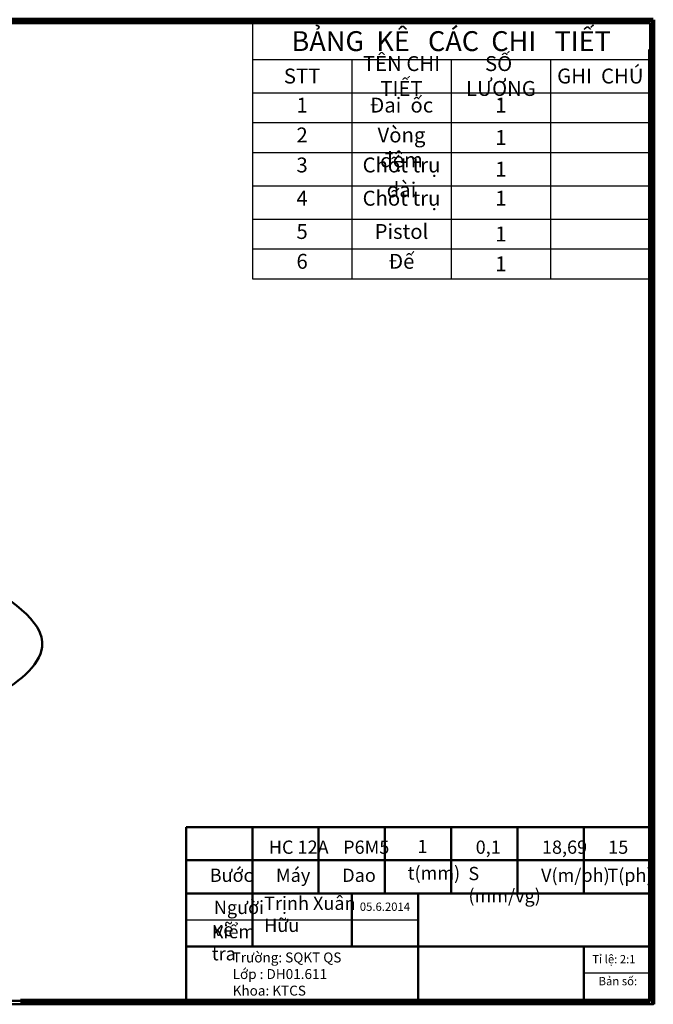
# Model space of a CAD drawing. Units: millimetres. Extents: x 436 to 2818, y -19 to 509.
# Drawn here: x 2627 to 2818, y 199 to 496 of the extents above; entities that cross this region are included whole.
import ezdxf

# ---------------------------------------------------------------- set-up
doc = ezdxf.new("R2010")
doc.units = ezdxf.units.MM
for name, color, linetype, lineweight in [('Lien Manh9', 3, 'Continuous', 18), ('liendam', 7, 'Continuous', 50), ('lienmanh', 90, 'Continuous', 25)]:
    doc.layers.add(name, color=color, linetype=linetype, lineweight=lineweight)
doc.layers.add('TEXT', color=6, linetype='Continuous')
doc.styles.add('CKT', font='vntime.shx', dxfattribs={"width": 0.8, "oblique": 15})
doc.styles.get("Standard").update_dxf_attribs({"font": 'technic_.ttf', "width": 0.5})
doc.styles.add('viet', font='timesbd_0.ttf', dxfattribs={"width": 0.5, "height": 2})

# ---------------------------------------------------------------- blocks, each defined once
blk = doc.blocks.new('*T4')
at = {"layer": 'Lien Manh9', "color": 0, "linetype": 'Continuous', "lineweight": -2}
for p, q in [((0, 0), (30, 0)), ((0, 0), (0, -11.03)), ((30, 0), (60, 0)), ((60, 0), (90, 0)), ((90, 0), (120, 0)), ((120, 0), (120, -11.03)), ((0, -11.03), (30, -11.03)), ((0, -11.03), (0, -21.06)), ((30, -11.03), (60, -11.03)), ((30, -11.03), (30, -21.06)), ((60, -11.03), (90, -11.03)), ((60, -11.03), (60, -21.06)), ((90, -11.03), (120, -11.03)), ((90, -11.03), (90, -21.06)), ((120, -11.03), (120, -21.06)), ((0, -21.06), (30, -21.06)), ((0, -21.06), (0, -30.07)), ((30, -21.06), (60, -21.06)), ((30, -21.06), (30, -30.07)), ((60, -21.06), (90, -21.06)), ((60, -21.06), (60, -30.07)), ((90, -21.06), (120, -21.06)), ((90, -21.06), (90, -30.07)), ((120, -21.06), (120, -30.07)), ((0, -30.07), (30, -30.07)), ((0, -30.07), (0, -39.12)), ((30, -30.07), (60, -30.07)), ((30, -30.07), (30, -39.12)), ((60, -30.07), (90, -30.07)), ((60, -30.07), (60, -39.12)), ((90, -30.07), (120, -30.07)), ((90, -30.07), (90, -39.12)), ((120, -30.07), (120, -39.12)), ((0, -39.12), (30, -39.12)), ((0, -39.12), (0, -49.15)), ((30, -39.12), (60, -39.12)), ((30, -39.12), (30, -49.15)), ((60, -39.12), (90, -39.12)), ((60, -39.12), (60, -49.15)), ((90, -39.12), (120, -39.12)), ((90, -39.12), (90, -49.15)), ((120, -39.12), (120, -49.15)), ((0, -49.15), (30, -49.15)), ((0, -49.15), (0, -59.18)), ((30, -49.15), (60, -49.15)), ((30, -49.15), (30, -59.18)), ((60, -49.15), (90, -49.15)), ((60, -49.15), (60, -59.18)), ((90, -49.15), (120, -49.15)), ((90, -49.15), (90, -59.18)), ((120, -49.15), (120, -59.18)), ((0, -59.18), (30, -59.18)), ((0, -59.18), (0, -68.18)), ((30, -59.18), (60, -59.18)), ((30, -59.18), (30, -68.18)), ((60, -59.18), (90, -59.18)), ((60, -59.18), (60, -68.18)), ((90, -59.18), (120, -59.18)), ((90, -59.18), (90, -68.18)), ((120, -59.18), (120, -68.18)), ((0, -68.18), (30, -68.18)), ((0, -68.18), (0, -77.19)), ((30, -68.18), (60, -68.18)), ((30, -68.18), (30, -77.19)), ((60, -68.18), (90, -68.18)), ((60, -68.18), (60, -77.19)), ((90, -68.18), (120, -68.18)), ((90, -68.18), (90, -77.19)), ((120, -68.18), (120, -77.19)), ((0, -77.19), (30, -77.19)), ((30, -77.19), (60, -77.19)), ((60, -77.19), (90, -77.19)), ((90, -77.19), (120, -77.19))]:
    blk.add_line(p, q, dxfattribs=at)
at = {"layer": 'Lien Manh9', "color": 0, "linetype": 'Continuous', "lineweight": 50}
for s, insert, char_height, width, attachment_point in [('{\\fTimes New Roman|b0|i0|c0|p18;BẢNG  KÊ   CÁC  CHI   TIẾT}', (60, -5.51), 6, 117, 5), ('{\\fTimes New Roman|b0|i0|c0|p18;TÊN CHI TIẾT}', (45, -16.04), 4.5, 27, 5), ('{\\fTimes New Roman|b0|i0|c0|p18;SỐ  LƯỢNG}', (75, -16.04), 4.5, 27, 5), ('{\\fTimes New Roman|b0|i0|c0|p18;STT}', (15, -16.04), 4.5, 27, 5), ('{\\fTimes New Roman|b0|i0|c0|p18;GHI  CHÚ}', (105, -16.04), 4.5, 27, 5), ('{\\fTimes New Roman|b0|i0|c0|p18;1', (15, -22.56), 4.5, 27, 2), ('{\\fTimes New Roman|b0|i0|c0|p18;Đai  ốc}', (45, -22.56), 4.5, 27, 2), ('{\\fTimes New Roman|b0|i0|c0|p18;1', (75, -22.56), 4.5, 27, 2), ('2', (15, -31.57), 4.5, 27, 2), ('{\\fTimes New Roman|b0|i0|c0|p18;Vòng đệm}', (45, -31.57), 4.5, 27, 2), ('{\\fTimes New Roman|b0|i0|c0|p18;1', (75, -34.6), 4.5, 27, 5), ('3', (15, -40.62), 4.5, 27, 2), ('{\\fTimes New Roman|b0|i0|c0|p18;Chốt trụ dài}', (45, -40.62), 4.5, 27, 2), ('{\\fTimes New Roman|b0|i0|c0|p18;1', (75, -44.13), 4.5, 27, 5), ('C{\\fTimes New Roman|b0|i0|c0|p18;hốt trụ}', (45, -50.65), 4.5, 27, 2), ('4', (15, -50.65), 4.5, 27, 2), ('{\\fTimes New Roman|b0|i0|c0|p18;1', (75, -50.65), 4.5, 27, 2), ('5', (15, -60.68), 4.5, 27, 2), ('{\\fTimes New Roman|b0|i0|c0|p18;Pistol}', (45, -60.68), 4.5, 27, 2), ('{\\fTimes New Roman|b0|i0|c0|p18;1', (75, -63.68), 4.5, 27, 5), ('6', (15, -69.68), 4.5, 27, 2), ('{\\fTimes New Roman|b0|i0|c0|p18;Đế}', (45, -69.68), 4.5, 27, 2), ('{\\fTimes New Roman|b0|i0|c0|p18;1', (75, -72.69), 4.5, 27, 5)]:
    blk.add_mtext(s, dxfattribs=dict(at, insert=insert, char_height=char_height, width=width, attachment_point=attachment_point))

msp = doc.modelspace()

# ---------------------------------------------------------------- linework, layer by layer
at = {"layer": 'Lien Manh9', "color": 7, "linetype": 'Continuous', "lineweight": 100}
for p, q in [((2397.99, 495.97), (2817.99, 495.97)), ((2817.99, 495.97), (2817.99, 198.97)), ((2816.99, 199.97), (2816.99, 486.97)), ((2626.99, 199.97), (2816.99, 199.97)), ((2676.99, 200.41), (2676.99, 199.97))]:
    msp.add_line(p, q, dxfattribs=at)
at = {"layer": 'Lien Manh9', "color": 7, "linetype": 'Continuous', "lineweight": 50}
msp.add_lwpolyline([(2817.99, 495.97), (2397.99, 495.97), (2397.99, 198.97), (2817.99, 198.97)], close=True, dxfattribs=at)
msp.add_lwpolyline([(2817.99, 495.97), (2397.99, 495.97), (2397.99, 198.97), (2817.99, 198.97)], close=True, dxfattribs=at)
for points in [[(2400.49, 199.97), (2816.99, 199.97), (2816.99, 494.97), (2400.49, 494.97)], [(2817.99, 198.97), (2397.99, 198.97)]]:
    msp.add_lwpolyline(points, dxfattribs=at)
msp.add_spline([(2585.14, 340.08), (2554.57, 353.27), (2523.24, 340.08), (2513.86, 323.84), (2503.41, 305.74), (2510, 281.15), (2538.85, 264.5), (2576.74, 274.65), (2596.6, 286.11), (2618.75, 292.05), (2633.53, 306.83), (2613.08, 327.28), (2585.1, 339.92)], degree=3, dxfattribs=at)
at = {"layer": 'liendam', "color": 7}
for p, q in [((2676.99, 232.41), (2676.99, 252.41)), ((2816.99, 252.41), (2676.99, 252.41)), ((2696.99, 232.41), (2696.99, 252.41)), ((2716.99, 252.41), (2716.99, 232.41)), ((2736.99, 232.41), (2736.99, 252.41)), ((2756.99, 252.41), (2756.99, 232.41)), ((2776.99, 232.41), (2776.99, 252.41)), ((2796.99, 252.41), (2796.99, 232.41)), ((2676.99, 242.41), (2816.99, 242.41)), ((2676.99, 200.41), (2676.99, 232.41)), ((2676.99, 232.41), (2816.99, 232.41)), ((2696.99, 232.41), (2696.99, 216.41)), ((2716.99, 232.41), (2736.99, 232.41)), ((2726.99, 216.41), (2726.99, 232.41)), ((2746.99, 232.41), (2746.99, 200.41)), ((2756.99, 232.41), (2776.99, 232.41)), ((2676.99, 216.41), (2816.99, 216.41)), ((2696.99, 216.41), (2726.99, 216.41)), ((2796.99, 200.41), (2796.99, 216.41))]:
    msp.add_line(p, q, dxfattribs=at)
at = {"layer": 'lienmanh', "color": 7}
for p, q in [((2676.99, 224.41), (2746.99, 224.41)), ((2816.99, 208.41), (2796.99, 208.41))]:
    msp.add_line(p, q, dxfattribs=at)

# ---------------------------------------------------------------- block references
msp.add_blockref('*T4', (2696.99, 495.02))

# ---------------------------------------------------------------- texts
at = {"layer": 'Lien Manh9', "color": 7, "linetype": 'Continuous', "lineweight": 100, "attachment_point": 1}
for s, insert, char_height, width in [('HC 12A', (2701.95, 248.37), 4, 20), ('P6M5', (2724.38, 248.37), 4, 20), ('1', (2746.79, 248.58), 4, 20), ('0,1', (2764.38, 248.37), 4, 20), ('18,69', (2784.38, 248.37), 4, 20), ('15', (2804.38, 248.37), 4, 20), ('{\\fTimes New Roman|b0|i0|c0|p18;Người vẽ}', (2685.36, 230.2), 4, 20), ('{\\fTimes New Roman|b0|i0|c0|p18;Kiểm tra}', (2684.74, 222.9), 4, 20), ('{\\fTimes New Roman|b0|i0|c0|p18;Trường: SQKT QS\\PLớp : DH01.611\\PKhoa: KTCS}', (2691.03, 214.6), 3, 70), ('{\\fTimes New Roman|b0|i0|c0|p18;Tỉ lệ: 2:1}', (2799.57, 213.84), 2.5, 20), ('{\\fTimes New Roman|b0|i0|c0|p18;Bản số:}', (2801.48, 207.21), 2.5, 20)]:
    msp.add_mtext(s, dxfattribs=dict(at, insert=insert, char_height=char_height, width=width))
at = {"layer": 'Lien Manh9', "color": 7, "linetype": 'Continuous', "lineweight": 100, "char_height": 4, "attachment_point": 1, "style": 'viet'}
for s, insert, width in [('Bước', (2684.11, 239.9), 20), ('Máy', (2704.11, 239.9), 20), ('t(mm)', (2743.85, 240.58), 20), ('Dao', (2724.11, 239.9), 20), ('S (mm/vg)', (2762.19, 240.42), 20), ('V(m/ph)', (2784.11, 239.9), 20), ('T(ph)', (2804.11, 239.9), 20), ('Trịnh Xuân Hữu', (2700.54, 231.46), 30)]:
    msp.add_mtext(s, dxfattribs=dict(at, insert=insert, width=width))
at = {"layer": 'TEXT', "color": 7, "insert": (2736.99, 228.41), "char_height": 2.5, "attachment_point": 5, "style": 'CKT'}
msp.add_mtext_dynamic_manual_height_columns('05.6.2014', width=20, gutter_width=12.5, heights=[0], dxfattribs=at)

doc.saveas('drawing.dxf')
